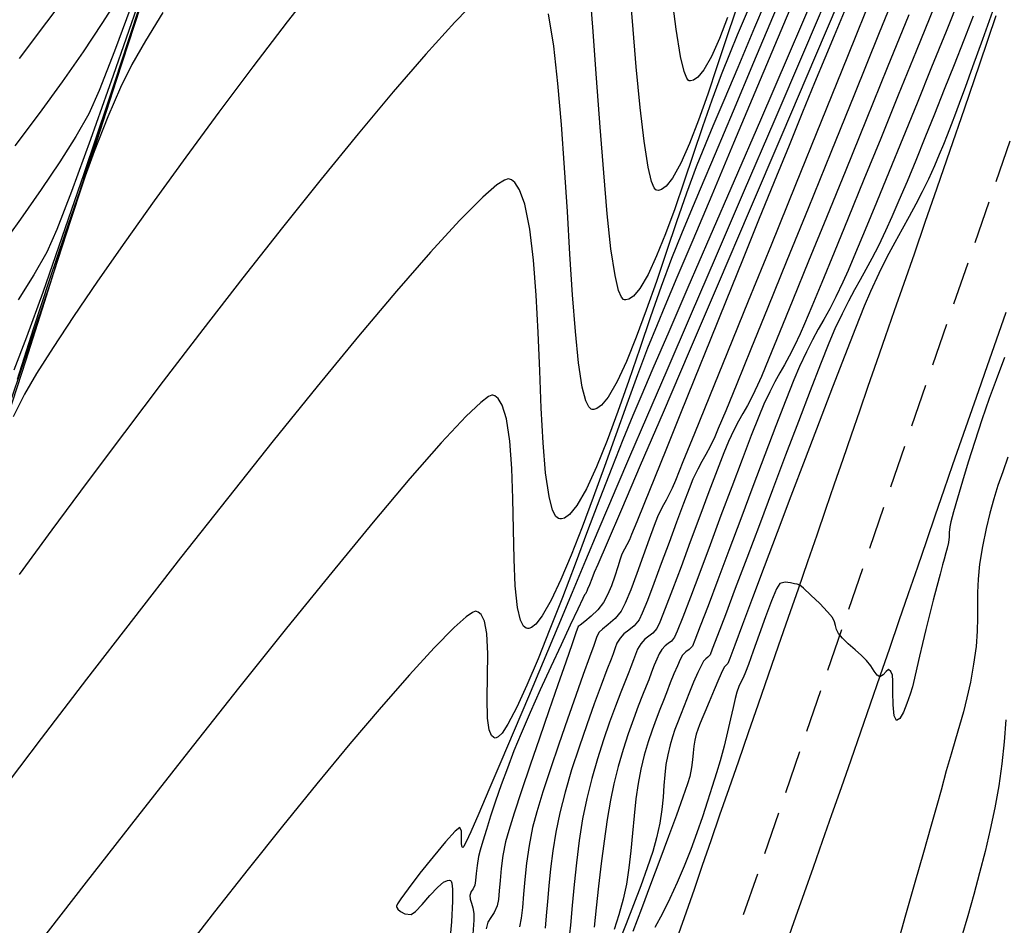
# Model space of a CAD drawing. Units: metres. Extents: x 772563 to 773396, y 9194448 to 9195388.
# Drawn here: x 772730 to 772787, y 9194709 to 9194762 of the extents above; entities that cross this region are included whole.
import ezdxf

# ---------------------------------------------------------------- set-up
doc = ezdxf.new("R2010")
doc.units = ezdxf.units.M
doc.linetypes.add('HIDDEN', pattern=[0.375, 0.25, -0.125])
for name, color, linetype in [('Borde exist', 2, 'Continuous'), ('CURVAS DE NIVEL MAYORES', 194, 'Continuous'), ('CURVAS DE NIVEL MENORES', 193, 'Continuous'), ('Eje existente', 2, 'Continuous')]:
    doc.layers.add(name, color=color, linetype=linetype)

msp = doc.modelspace()

# ---------------------------------------------------------------- linework, layer by layer
at = {"layer": 'Borde exist'}
for points in [[(772768.0601, 9194708.9466, 1893.1131), (772768.5014, 9194710.2144, 1893.1698), (772768.9603, 9194711.5367, 1893.2281), (772769.4375, 9194712.914, 1893.2885), (772769.9334, 9194714.3466, 1893.3509), (772770.4485, 9194715.8351, 1893.4156), (772770.9834, 9194717.3799, 1893.4828), (772771.5376, 9194718.9788, 1893.5525), (772772.1068, 9194720.6202, 1893.6241), (772772.686, 9194722.2896, 1893.6968), (772773.2699, 9194723.9727, 1893.7699), (772773.8534, 9194725.6553, 1893.8425), (772774.4314, 9194727.323, 1893.9139), (772774.9986, 9194728.9615, 1893.9834), (772775.5498, 9194730.5566, 1894.0502), (772776.0815, 9194732.0979, 1894.1136), (772776.5961, 9194733.5919, 1894.1742), (772777.0977, 9194735.0491, 1894.2326), (772777.5901, 9194736.48, 1894.2892), (772778.0774, 9194737.8951, 1894.3449), (772778.5636, 9194739.3048, 1894.4001), (772779.0528, 9194740.7197, 1894.4555), (772779.5487, 9194742.1502, 1894.5117), (772780.0564, 9194743.6096, 1894.5694), (772780.5835, 9194745.1221, 1894.6294), (772781.1386, 9194746.7147, 1894.6928), (772781.7303, 9194748.4143, 1894.7605), (772782.3672, 9194750.2479, 1894.8335), (772783.0578, 9194752.2425, 1894.9127), (772783.8107, 9194754.425, 1894.9991), (772784.6345, 9194756.8223, 1895.0937), (772785.5324, 9194759.4462, 1895.1967), (772786.4863, 9194762.2472, 1895.3064)], [(772774.3648, 9194708.5503, 1893.462), (772774.8511, 9194709.9193, 1893.5075), (772775.3543, 9194711.3391, 1893.5548), (772775.8727, 9194712.8051, 1893.6041), (772776.4041, 9194714.3131, 1893.6556), (772776.9467, 9194715.8583, 1893.7092), (772777.4983, 9194717.4357, 1893.765), (772778.0566, 9194719.0377, 1893.8228), (772778.6187, 9194720.656, 1893.8823), (772779.1822, 9194722.2822, 1893.943), (772779.7444, 9194723.9081, 1894.0047), (772780.3026, 9194725.5253, 1894.0671), (772780.8542, 9194727.1256, 1894.1296), (772781.3966, 9194728.7007, 1894.1922), (772781.928, 9194730.2443, 1894.2543), (772782.4493, 9194731.7588, 1894.3161), (772782.9623, 9194733.2485, 1894.3774), (772783.469, 9194734.7178, 1894.4382), (772783.971, 9194736.171, 1894.4986), (772784.4701, 9194737.6126, 1894.5584), (772784.9682, 9194739.0468, 1894.6177), (772785.467, 9194740.4781, 1894.6765), (772785.971, 9194741.9191, 1894.7351), (772786.4952, 9194743.4159, 1894.7956), (772787.0571, 9194745.0227, 1894.8605)]]:
    msp.add_polyline3d(points, dxfattribs=at)
at = {"layer": 'CURVAS DE NIVEL MAYORES', "color": 33, "linetype": 'Continuous', "lineweight": -3}
for points, elevation in [([(772732.9047, 9194763.9264), (772731.3619, 9194761.8515), (772729.7703, 9194759.7505)], 1940), ([(772784.3786, 9194763.3317), (772783.5703, 9194761.315), (772782.7343, 9194759.2393), (772781.8917, 9194757.1568), (772781.0637, 9194755.1195), (772780.2715, 9194753.1795), (772779.5361, 9194751.3889), (772778.8788, 9194749.7998), (772778.3207, 9194748.4644), (772777.883, 9194747.4346), (772777.5867, 9194746.7628), (772777.1783, 9194745.9097), (772776.8151, 9194745.2116), (772776.4796, 9194744.6062), (772776.1543, 9194744.0313), (772775.8215, 9194743.4248), (772775.4636, 9194742.7246), (772775.0632, 9194741.8684), (772774.7348, 9194741.0865), (772774.269, 9194739.9125), (772773.6968, 9194738.4329), (772773.049, 9194736.7343), (772772.3563, 9194734.9032), (772771.6497, 9194733.0261), (772770.9599, 9194731.1895), (772770.3179, 9194729.48), (772769.7545, 9194727.9842), (772769.3006, 9194726.7885), (772768.9868, 9194725.9795), (772768.8443, 9194725.6436), (772768.6581, 9194725.4407), (772768.4715, 9194725.3054), (772768.2811, 9194725.1042), (772768.1451, 9194724.8647), (772767.9748, 9194724.499), (772767.7785, 9194724.0349), (772767.5642, 9194723.4998), (772767.34, 9194722.9214), (772767.1631, 9194722.4714), (772766.961, 9194721.9637), (772766.7414, 9194721.3963), (772766.5123, 9194720.7668), (772766.2815, 9194720.0732), (772766.0568, 9194719.3131), (772765.846, 9194718.4845), (772765.69, 9194717.6711), (772765.5662, 9194716.7618), (772765.4629, 9194715.7862), (772765.3681, 9194714.7738), (772765.27, 9194713.7542), (772765.1567, 9194712.757), (772765.0164, 9194711.8117), (772764.8372, 9194710.9477), (772764.5841, 9194710.0397), (772764.3002, 9194709.1843)], 1900), ([(772773.7143, 9194762.634), (772772.4, 9194759.5115), (772771.2104, 9194756.6861), (772770.1709, 9194754.218), (772769.307, 9194752.1678), (772768.644, 9194750.5958), (772768.2073, 9194749.5626), (772767.6391, 9194748.139), (772767.0422, 9194746.5135), (772766.4242, 9194744.7492), (772765.7926, 9194742.909), (772765.1549, 9194741.056), (772764.5186, 9194739.2532), (772763.8914, 9194737.5636), (772763.2807, 9194736.0502), (772762.694, 9194734.7762), (772762.1389, 9194733.8044), (772761.7227, 9194733.287), (772761.4292, 9194733.0718), (772761.2434, 9194733.0182), (772761.1536, 9194733.0199), (772761.0739, 9194733.0435), (772760.9269, 9194733.1669), (772760.7352, 9194733.5301), (772760.5273, 9194734.3133), (772760.3306, 9194735.7001), (772760.187, 9194737.4465), (772760.078, 9194739.4517), (772759.985, 9194741.6153), (772759.8897, 9194743.8368), (772759.7736, 9194746.0156), (772759.618, 9194748.0512), (772759.4047, 9194749.8431), (772759.115, 9194751.2908), (772758.8159, 9194752.1335), (772758.5461, 9194752.5478), (772758.3423, 9194752.7082), (772758.2329, 9194752.7513), (772758.1543, 9194752.757), (772757.9436, 9194752.6912), (772757.4987, 9194752.4071), (772756.6796, 9194751.7022), (772755.3245, 9194750.3399), (772753.6424, 9194748.499), (772751.6772, 9194746.2394), (772749.4729, 9194743.6209), (772747.0735, 9194740.7035), (772744.523, 9194737.5469), (772741.8653, 9194734.2111), (772739.1444, 9194730.756), (772736.4043, 9194727.2414), (772733.689, 9194723.7273), (772731.0424, 9194720.2734), (772728.5085, 9194716.9398)], 1920), ([(772736.7871, 9194762.72), (772735.4081, 9194758.4726), (772734.059, 9194754.3253), (772732.7577, 9194750.3423), (772731.5223, 9194746.5879), (772730.3706, 9194743.1261), (772729.3207, 9194740.0214)], 1930), ([(772777.7563, 9194762.6939), (772777.0691, 9194761.0664), (772776.5248, 9194759.7619), (772775.9388, 9194758.337), (772775.2425, 9194756.6337), (772774.4561, 9194754.7025), (772773.5997, 9194752.5937), (772772.6935, 9194750.358), (772771.7576, 9194748.0457), (772770.8122, 9194745.7072), (772769.8773, 9194743.3932), (772768.9731, 9194741.1539), (772768.1197, 9194739.04), (772767.3374, 9194737.1018), (772766.6461, 9194735.3898), (772766.0661, 9194733.9545), (772765.6175, 9194732.8463), (772765.3204, 9194732.1157), (772765.1949, 9194731.8132), (772765.0424, 9194731.51), (772764.9103, 9194731.2744), (772764.7603, 9194730.9703), (772764.6551, 9194730.681), (772764.5144, 9194730.2381), (772764.3429, 9194729.704), (772764.1451, 9194729.1408), (772763.9257, 9194728.6108), (772763.6893, 9194728.1761), (772763.3502, 9194727.7491), (772762.9637, 9194727.3664), (772762.6003, 9194727.0568), (772762.33, 9194726.849), (772762.2232, 9194726.7717), (772762.1987, 9194726.7151), (772762.1092, 9194726.4606), (772761.8634, 9194725.7599), (772761.494, 9194724.7032), (772761.0337, 9194723.3809), (772760.515, 9194721.8833), (772759.9708, 9194720.3006), (772759.4336, 9194718.7232), (772758.9361, 9194717.2412), (772758.511, 9194715.9451), (772758.191, 9194714.9251), (772758.0086, 9194714.2715), (772757.854, 9194713.4784), (772757.7536, 9194712.7274), (772757.6883, 9194712.0389), (772757.6389, 9194711.4334), (772757.5862, 9194710.9315), (772757.511, 9194710.5537), (772757.3428, 9194710.1721), (772757.1484, 9194709.8894), (772756.9751, 9194709.6075), (772756.8706, 9194709.2285)], 1910), ([(772787.0411, 9194721.3633), (772786.9466, 9194720.0876), (772786.8127, 9194718.8047), (772786.6294, 9194717.523), (772786.3985, 9194716.2487), (772786.1324, 9194714.982), (772785.8368, 9194713.7225), (772785.5173, 9194712.4696), (772785.1796, 9194711.2232), (772784.8296, 9194709.9826), (772784.4728, 9194708.7476)], 1890)]:
    msp.add_lwpolyline(points, dxfattribs=dict(at, elevation=elevation))
at = {"layer": 'CURVAS DE NIVEL MENORES', "color": 13, "linetype": 'Continuous', "lineweight": -3}
for points, elevation in [([(772737.9898, 9194766.444), (772736.4117, 9194761.6819), (772734.9136, 9194757.1932), (772733.5194, 9194753.0579), (772732.2528, 9194749.3561), (772731.1373, 9194746.1677), (772730.1968, 9194743.5729), (772729.4549, 9194741.6517)], 1932), ([(772775.7262, 9194765.5014), (772774.14, 9194761.7318), (772772.6336, 9194758.1524), (772771.2342, 9194754.8278), (772769.9691, 9194751.8229), (772768.8654, 9194749.2024), (772767.9505, 9194747.031), (772767.2514, 9194745.3735), (772766.7955, 9194744.2947), (772766.2465, 9194742.9374), (772765.6569, 9194741.3827), (772765.0364, 9194739.6843), (772764.3949, 9194737.8962), (772763.7419, 9194736.0722), (772763.0874, 9194734.2664), (772762.4408, 9194732.5326), (772761.8121, 9194730.9246), (772761.211, 9194729.4966), (772760.6471, 9194728.3022), (772760.1303, 9194727.3955), (772759.7571, 9194726.9134), (772759.5041, 9194726.7119), (772759.3494, 9194726.6603), (772759.2765, 9194726.6606), (772759.1951, 9194726.6838), (772759.0498, 9194726.8016), (772758.8721, 9194727.1434), (772758.6999, 9194727.8695), (772758.5672, 9194729.131), (772758.4982, 9194730.6812), (772758.4628, 9194732.4081), (772758.4309, 9194734.1995), (772758.3725, 9194735.9434), (772758.2574, 9194737.5277), (772758.0557, 9194738.8405), (772757.8116, 9194739.62), (772757.5703, 9194740.0089), (772757.378, 9194740.1616), (772757.2718, 9194740.2032), (772757.2038, 9194740.2041), (772757.0063, 9194740.1197), (772756.5622, 9194739.786), (772755.7116, 9194738.9779), (772754.2698, 9194737.4341), (772752.4556, 9194735.3623), (772750.3205, 9194732.8324), (772747.9161, 9194729.9137), (772745.2939, 9194726.676), (772742.5054, 9194723.189), (772739.6021, 9194719.5221), (772736.6357, 9194715.7452), (772733.6576, 9194711.9277), (772730.7194, 9194708.1393)], 1918), ([(772747.3294, 9194764.4441), (772745.3353, 9194761.8807), (772743.3368, 9194759.2608), (772741.3639, 9194756.6277), (772739.4465, 9194754.0246), (772737.6144, 9194751.4947), (772735.8975, 9194749.0812), (772734.3258, 9194746.8274), (772732.9289, 9194744.7763), (772731.7369, 9194742.9713), (772730.7796, 9194741.4555), (772730.0868, 9194740.2721), (772729.4219, 9194738.9423)], 1924), ([(772777.162, 9194764.4765), (772775.3458, 9194760.2311), (772773.5651, 9194756.077), (772771.8481, 9194752.0777), (772770.2227, 9194748.2968), (772768.7173, 9194744.7979), (772767.3598, 9194741.6446), (772766.1784, 9194738.9005), (772765.2012, 9194736.6291), (772764.4563, 9194734.894), (772763.9718, 9194733.7588), (772763.3579, 9194732.3042), (772762.647, 9194730.6116), (772761.864, 9194728.7426), (772761.0336, 9194726.7591), (772760.1807, 9194724.7228), (772759.33, 9194722.6954), (772758.5064, 9194720.7387), (772757.7346, 9194718.9145), (772757.0396, 9194717.2846), (772756.446, 9194715.9106), (772755.9787, 9194714.8543), (772755.7124, 9194714.2796), (772755.5838, 9194714.0269), (772755.5349, 9194713.9509), (772755.5221, 9194713.942), (772755.4966, 9194713.9534), (772755.4625, 9194714.0173), (772755.4432, 9194714.193), (772755.4488, 9194714.5109), (772755.4449, 9194714.9028), (772755.3497, 9194715.1071), (772755.0723, 9194714.8861), (772754.5132, 9194714.2706), (772753.7919, 9194713.4104), (772753.028, 9194712.4552), (772752.3411, 9194711.5547), (772751.9273, 9194710.9742), (772751.7363, 9194710.6709), (772751.6802, 9194710.5495), (772751.6763, 9194710.5166), (772751.6923, 9194710.4635), (772751.7521, 9194710.3624), (772751.898, 9194710.229), (772752.1619, 9194710.1021), (772752.526, 9194710.0605), (772752.7814, 9194710.2377), (772753.16, 9194710.6457), (772753.607, 9194711.1563), (772754.0674, 9194711.6416), (772754.4085, 9194711.9256), (772754.6299, 9194712.0347), (772754.7546, 9194712.0426), (772754.8087, 9194712.024), (772754.8373, 9194711.9964), (772754.8822, 9194711.8741), (772754.9207, 9194711.5358), (772754.9235, 9194710.8326), (772754.8603, 9194709.6276), (772754.7378, 9194708.1628)], 1914), ([(772777.9647, 9194764.5469), (772775.9882, 9194759.9012), (772774.0355, 9194755.3201), (772772.1406, 9194750.8816), (772770.3377, 9194746.6642), (772768.6608, 9194742.746), (772767.1441, 9194739.2054), (772765.8215, 9194736.1206), (772764.7272, 9194733.5698), (772763.8953, 9194731.6314), (772763.3598, 9194730.3836), (772763.1549, 9194729.9047), (772763.0046, 9194729.5377), (772762.866, 9194729.1952), (772762.7622, 9194728.937), (772762.7166, 9194728.8233), (772762.6854, 9194728.7456), (772762.6583, 9194728.6825), (772762.5922, 9194728.6192), (772762.4843, 9194728.3939), (772762.1927, 9194727.7793), (772761.7587, 9194726.8584), (772761.2239, 9194725.7145), (772760.6299, 9194724.4306), (772760.0181, 9194723.0898), (772759.43, 9194721.7751), (772758.9072, 9194720.5698), (772758.4912, 9194719.5568), (772758.1095, 9194718.5573), (772757.7529, 9194717.5758), (772757.4269, 9194716.6365), (772757.1366, 9194715.7639), (772756.8876, 9194714.9825), (772756.6851, 9194714.3165), (772756.5345, 9194713.7905), (772756.4411, 9194713.4289), (772756.3472, 9194712.9023), (772756.2979, 9194712.4285), (772756.2645, 9194712.0384), (772756.2182, 9194711.7631), (772756.1141, 9194711.5472), (772756.0016, 9194711.3839), (772755.9312, 9194711.1694), (772755.9495, 9194710.9557), (772756.0233, 9194710.7183), (772756.1084, 9194710.4442), (772756.1604, 9194710.1208), (772756.1523, 9194709.7258), (772756.1117, 9194708.9207)], 1912), ([(772781.0814, 9194764.6646), (772779.6576, 9194761.1506), (772778.2468, 9194757.67), (772776.8731, 9194754.283), (772775.5611, 9194751.0501), (772774.3351, 9194748.0313), (772773.2196, 9194745.2871), (772772.2388, 9194742.8776), (772771.4172, 9194740.8632), (772770.7793, 9194739.3041), (772770.3493, 9194738.2606), (772770.1516, 9194737.793), (772769.8707, 9194737.2155), (772769.6275, 9194736.7663), (772769.3977, 9194736.3594), (772769.1571, 9194735.9091), (772768.8815, 9194735.3295), (772768.6539, 9194734.7723), (772768.3262, 9194733.9103), (772767.9282, 9194732.8366), (772767.4903, 9194731.6443), (772767.0422, 9194730.4266), (772766.6143, 9194729.2765), (772766.2364, 9194728.2872), (772765.9387, 9194727.5517), (772765.7513, 9194727.1631), (772765.4583, 9194726.8144), (772765.1532, 9194726.5593), (772764.8708, 9194726.3414), (772764.6463, 9194726.1047), (772764.4708, 9194725.8036), (772764.3718, 9194725.5362), (772764.2552, 9194725.1976), (772764.1333, 9194724.8848), (772763.8905, 9194724.2578), (772763.5547, 9194723.3748), (772763.1537, 9194722.294), (772762.7153, 9194721.0734), (772762.2672, 9194719.7713), (772761.8374, 9194718.4457), (772761.4536, 9194717.1548), (772761.1436, 9194715.9567), (772760.912, 9194714.8366), (772760.7372, 9194713.7495), (772760.6071, 9194712.7081), (772760.5098, 9194711.7251), (772760.4333, 9194710.8134), (772760.3656, 9194709.9858), (772760.295, 9194709.2549)], 1906), ([(772772.0871, 9194762.6004), (772771.4533, 9194761.0977), (772771.0309, 9194760.0984), (772770.5104, 9194758.7928), (772769.9787, 9194757.3356), (772769.4398, 9194755.7783), (772768.8975, 9194754.1723), (772768.3559, 9194752.5689), (772767.8187, 9194751.0196), (772767.2899, 9194749.5758), (772766.7734, 9194748.2889), (772766.273, 9194747.2103), (772765.7927, 9194746.3914), (772765.4256, 9194745.9578), (772765.1615, 9194745.7792), (772764.9913, 9194745.736), (772764.908, 9194745.7384), (772764.8468, 9194745.7608), (772764.7288, 9194745.8893), (772764.562, 9194746.2811), (772764.3563, 9194747.1449), (772764.1211, 9194748.7089), (772763.9038, 9194750.7275), (772763.6973, 9194753.1112), (772763.4948, 9194755.7707), (772763.2892, 9194758.6163), (772763.0736, 9194761.5587), (772762.8411, 9194764.5085)], 1924), ([(772771.3574, 9194762.4908), (772770.8129, 9194760.8928), (772770.271, 9194759.2672), (772769.7344, 9194757.6733), (772769.2061, 9194756.1704), (772768.6887, 9194754.8178), (772768.1851, 9194753.6749), (772767.6981, 9194752.8011), (772767.3223, 9194752.3355), (772767.0496, 9194752.1426), (772766.8723, 9194752.0954), (772766.7852, 9194752.0977), (772766.7325, 9194752.1181), (772766.6291, 9194752.2387), (772766.4783, 9194752.6099), (772766.2837, 9194753.4349), (772766.0486, 9194754.9421), (772765.8189, 9194756.908), (772765.591, 9194759.2573), (772765.3613, 9194761.9145), (772765.1259, 9194764.8043)], 1926), ([(772776.07, 9194763.7835), (772774.4012, 9194759.9073), (772772.7925, 9194756.1777), (772771.2695, 9194752.6523), (772769.8583, 9194749.3891), (772768.5847, 9194746.4458), (772767.4745, 9194743.8801), (772766.5537, 9194741.7498), (772765.8481, 9194740.1128), (772765.3836, 9194739.0267), (772764.8064, 9194737.6198), (772764.1678, 9194735.9943), (772763.483, 9194734.2082), (772762.7669, 9194732.3198), (772762.0347, 9194730.387), (772761.3014, 9194728.468), (772760.582, 9194726.6209), (772759.8915, 9194724.9037), (772759.2449, 9194723.3747), (772758.6574, 9194722.0918), (772758.144, 9194721.1132), (772757.7966, 9194720.5885), (772757.5781, 9194720.365), (772757.4543, 9194720.304), (772757.3993, 9194720.3013), (772757.3186, 9194720.3246), (772757.1845, 9194720.4414), (772757.044, 9194720.7737), (772756.9483, 9194721.4582), (772756.9291, 9194722.5912), (772756.9613, 9194723.889), (772756.9802, 9194725.1979), (772756.9212, 9194726.3644), (772756.7744, 9194727.0917), (772756.5845, 9194727.4654), (772756.4122, 9194727.6144), (772756.3107, 9194727.6551), (772756.2519, 9194727.6572), (772756.0845, 9194727.5934), (772755.7151, 9194727.3363), (772755.0195, 9194726.7142), (772753.8614, 9194725.5351), (772752.432, 9194723.9715), (772750.7838, 9194722.0895), (772748.9696, 9194719.955), (772747.0421, 9194717.634), (772745.054, 9194715.1924), (772743.0579, 9194712.6962), (772741.1064, 9194710.2115), (772739.2524, 9194707.8041)], 1916), ([(772773.5647, 9194764.1928), (772772.4508, 9194761.5471), (772771.4757, 9194759.2318), (772770.663, 9194757.3033), (772770.0363, 9194755.8174), (772769.6191, 9194754.8305), (772769.0745, 9194753.4652), (772768.5101, 9194751.9235), (772767.9316, 9194750.2624), (772767.3447, 9194748.5392), (772766.7551, 9194746.8111), (772766.1686, 9194745.1351), (772765.5907, 9194743.5687), (772765.0272, 9194742.1688), (772764.4838, 9194740.9927), (772763.9661, 9194740.0976), (772763.5744, 9194739.6223), (772763.2955, 9194739.4254), (772763.1174, 9194739.3771), (772763.0308, 9194739.3792), (772762.9635, 9194739.4011), (772762.8361, 9194739.5212), (772762.662, 9194739.8818), (772762.458, 9194740.6702), (772762.2407, 9194742.0874), (772762.0557, 9194743.903), (772761.8927, 9194746.0301), (772761.7413, 9194748.3818), (772761.5912, 9194750.8709), (772761.432, 9194753.4107), (772761.2534, 9194755.914), (772761.0449, 9194758.294), (772760.7964, 9194760.4636), (772760.4974, 9194762.336)], 1922), ([(772736.4458, 9194763.2756), (772735.3048, 9194760.1765), (772734.416, 9194757.8989), (772733.8095, 9194756.5394), (772733.0674, 9194755.2283), (772732.1373, 9194753.7493), (772731.0516, 9194752.1363), (772729.8428, 9194750.4233), (772728.5432, 9194748.6445)], 1936), ([(772735.5094, 9194763.2632), (772734.5785, 9194761.7781), (772733.4844, 9194760.1444), (772732.2577, 9194758.3948), (772730.929, 9194756.5622), (772729.5286, 9194754.6793)], 1938), ([(772756.5152, 9194763.3731), (772755.0544, 9194761.8601), (772753.3673, 9194759.992), (772751.4886, 9194757.817), (772749.4528, 9194755.3832), (772747.2946, 9194752.7389), (772745.0487, 9194749.9323), (772742.7496, 9194747.0116), (772740.432, 9194744.0249), (772738.1304, 9194741.0205), (772735.8796, 9194738.0465), (772733.7141, 9194735.1513), (772731.6686, 9194732.3829), (772729.7777, 9194729.7895)], 1922), ([(772779.3865, 9194763.6763), (772777.8412, 9194759.8594), (772776.3123, 9194756.0836), (772774.8263, 9194752.4145), (772773.4098, 9194748.918), (772772.0895, 9194745.6599), (772770.8918, 9194742.706), (772769.8433, 9194740.1221), (772768.9707, 9194737.9741), (772768.3004, 9194736.3277), (772767.8591, 9194735.2488), (772767.6733, 9194734.8031), (772767.4848, 9194734.4155), (772767.3215, 9194734.1141), (772767.1673, 9194733.841), (772767.0059, 9194733.5389), (772766.8209, 9194733.1499), (772766.6208, 9194732.6431), (772766.3317, 9194731.8467), (772765.987, 9194730.8792), (772765.6201, 9194729.8593), (772765.2644, 9194728.9053), (772764.9534, 9194728.1359), (772764.7203, 9194727.6696), (772764.3577, 9194727.2326), (772763.9663, 9194726.8834), (772763.6305, 9194726.6194), (772763.4347, 9194726.4382), (772763.3415, 9194726.2783), (772763.2889, 9194726.1362), (772763.227, 9194725.9564), (772763.1203, 9194725.6676), (772762.8714, 9194724.9858), (772762.512, 9194723.9921), (772762.074, 9194722.7676), (772761.5892, 9194721.3933), (772761.0894, 9194719.9504), (772760.6064, 9194718.5199), (772760.172, 9194717.183), (772759.8179, 9194716.0207), (772759.5761, 9194715.1141), (772759.3646, 9194714.0559), (772759.218, 9194713.0422), (772759.1177, 9194712.0932), (772759.0448, 9194711.2289), (772758.9807, 9194710.4693), (772758.9066, 9194709.8344), (772758.8038, 9194709.3442)], 1908), ([(772770.8832, 9194762.1279), (772770.4174, 9194760.9024), (772769.9619, 9194759.8705), (772769.5171, 9194759.0843), (772769.1694, 9194758.6672), (772768.9137, 9194758.4954), (772768.7456, 9194758.4543), (772768.6623, 9194758.457), (772768.6141, 9194758.4775), (772768.5166, 9194758.6023), (772768.3678, 9194758.9903), (772768.1645, 9194759.8571), (772767.9019, 9194761.4481), (772767.6296, 9194763.5328)], 1928), ([(772736.7132, 9194762.6553), (772735.6357, 9194759.363), (772734.5349, 9194755.9618), (772733.4234, 9194752.5004), (772732.3135, 9194749.0277), (772731.2179, 9194745.5925), (772730.149, 9194742.2438), (772729.1194, 9194739.0304)], 1928), ([(772736.7301, 9194763.1017), (772735.2256, 9194758.7643), (772733.907, 9194755.0389), (772732.805, 9194752.0231), (772731.95, 9194749.8148), (772731.3723, 9194748.5117), (772730.628, 9194747.1979), (772729.704, 9194745.7336)], 1934), ([(772782.8728, 9194762.74), (772781.837, 9194760.1802), (772780.7987, 9194757.6196), (772779.7805, 9194755.1139), (772778.8048, 9194752.7184), (772777.8944, 9194750.4888), (772777.0716, 9194748.4807), (772776.3591, 9194746.7494), (772775.7794, 9194745.3507), (772775.3549, 9194744.34), (772775.1084, 9194743.7728), (772774.7676, 9194743.061), (772774.4645, 9194742.4785), (772774.1846, 9194741.9733), (772773.9131, 9194741.4936), (772773.6353, 9194740.9875), (772773.3367, 9194740.4032), (772773.0026, 9194739.6888), (772772.6996, 9194738.9628), (772772.2664, 9194737.8602), (772771.7349, 9194736.4728), (772771.1376, 9194734.8926), (772770.5065, 9194733.2114), (772769.8738, 9194731.5211), (772769.2717, 9194729.9137), (772768.7324, 9194728.481), (772768.2881, 9194727.3149), (772767.971, 9194726.5073), (772767.8133, 9194726.1501), (772767.6288, 9194725.9338), (772767.4446, 9194725.7926), (772767.2588, 9194725.6521), (772767.0695, 9194725.4377), (772766.9217, 9194725.1897), (772766.7798, 9194724.8884), (772766.6361, 9194724.5353), (772766.4827, 9194724.1321), (772766.3118, 9194723.6802), (772766.1634, 9194723.3056), (772765.9558, 9194722.7879), (772765.7034, 9194722.1443), (772765.4208, 9194721.3921), (772765.1226, 9194720.5486), (772764.8231, 9194719.6309), (772764.5369, 9194718.6562), (772764.2785, 9194717.6419), (772764.0886, 9194716.7035), (772763.9038, 9194715.5761), (772763.7266, 9194714.3232), (772763.5595, 9194713.0086), (772763.4049, 9194711.6958), (772763.2653, 9194710.4484), (772763.1431, 9194709.33)], 1902), ([(772786.3573, 9194762.7562), (772785.6785, 9194760.854), (772785.1083, 9194759.2628), (772784.6767, 9194758.0683), (772784.4137, 9194757.3562), (772784.1105, 9194756.5558), (772783.8598, 9194755.8896), (772783.6372, 9194755.3053), (772783.4185, 9194754.7507), (772783.1795, 9194754.1735), (772782.8959, 9194753.5216), (772782.5435, 9194752.7426), (772782.189, 9194752.0082), (772781.8165, 9194751.2952), (772781.4258, 9194750.5815), (772781.0163, 9194749.8449), (772780.5878, 9194749.0633), (772780.1399, 9194748.2146), (772779.6721, 9194747.2768), (772779.1843, 9194746.2277), (772778.819, 9194745.3661), (772778.3105, 9194744.102), (772777.6859, 9194742.5098), (772776.9722, 9194740.6639), (772776.1966, 9194738.6388), (772775.3863, 9194736.509), (772774.5683, 9194734.3488), (772773.7698, 9194732.2327), (772773.0179, 9194730.2352), (772772.3397, 9194728.4306), (772771.7623, 9194726.8934), (772771.3128, 9194725.6981), (772771.0184, 9194724.919), (772770.9062, 9194724.6307), (772770.806, 9194724.5336), (772770.7042, 9194724.4372), (772770.6014, 9194724.2208), (772770.3852, 9194723.7333), (772770.106, 9194723.0914), (772769.8145, 9194722.4115), (772769.5611, 9194721.8102), (772769.3965, 9194721.404), (772769.2627, 9194721.0624), (772769.1602, 9194720.7948), (772769.0719, 9194720.5232), (772768.9809, 9194720.1698), (772768.9232, 9194719.8234), (772768.8907, 9194719.4505), (772768.8589, 9194719.041), (772768.8036, 9194718.5852), (772768.7003, 9194718.0732), (772768.5631, 9194717.635), (772768.2927, 9194716.861), (772767.9161, 9194715.8209), (772767.4603, 9194714.5843), (772766.9525, 9194713.2211), (772766.4198, 9194711.8009), (772765.8891, 9194710.3936), (772765.3876, 9194709.0687)], 1896), ([(772738.1077, 9194762.4117), (772737.1035, 9194760.7712), (772736.32, 9194759.4086), (772735.6544, 9194758.0675), (772734.9217, 9194756.3651), (772734.1315, 9194754.347), (772733.2936, 9194752.059), (772732.4178, 9194749.5467), (772731.5138, 9194746.8558), (772730.5912, 9194744.032), (772729.66, 9194741.1209)], 1926), ([(772781.4054, 9194762.2799), (772780.1605, 9194759.2093), (772778.933, 9194756.1847), (772777.7469, 9194753.2657), (772776.6263, 9194750.5117), (772775.5954, 9194747.9821), (772774.6783, 9194745.7365), (772773.8991, 9194743.8343), (772773.2819, 9194742.335), (772772.8508, 9194741.2981), (772772.63, 9194740.7829), (772772.3145, 9194740.1284), (772772.0376, 9194739.6055), (772771.7806, 9194739.1482), (772771.5247, 9194738.6904), (772771.2514, 9194738.166), (772770.942, 9194737.5092), (772770.6717, 9194736.8556), (772770.2826, 9194735.8526), (772769.8072, 9194734.5951), (772769.2779, 9194733.1783), (772768.727, 9194731.6972), (772768.1869, 9194730.247), (772767.69, 9194728.9228), (772767.2687, 9194727.8196), (772766.9553, 9194727.0325), (772766.7823, 9194726.6566), (772766.553, 9194726.3877), (772766.3241, 9194726.2123), (772766.0932, 9194726.0376), (772765.8579, 9194725.7712), (772765.6665, 9194725.4545), (772765.5379, 9194725.1589), (772765.4257, 9194724.8363), (772765.2835, 9194724.4389), (772765.1612, 9194724.1328), (772764.9591, 9194723.6322), (772764.6939, 9194722.9622), (772764.3822, 9194722.1481), (772764.0407, 9194721.2151), (772763.6861, 9194720.1885), (772763.3352, 9194719.0935), (772763.0046, 9194717.9554), (772762.711, 9194716.7993), (772762.469, 9194715.6009), (772762.275, 9194714.343), (772762.1186, 9194713.0621), (772761.9894, 9194711.7943), (772761.8771, 9194710.5761), (772761.7714, 9194709.4437), (772761.6618, 9194708.4336)], 1904), ([(772785.1459, 9194762.2143), (772784.6018, 9194760.8122), (772784.0401, 9194759.3795), (772783.4704, 9194757.9405), (772782.9023, 9194756.5199), (772782.3455, 9194755.1421), (772781.8094, 9194753.8317), (772781.3037, 9194752.613), (772780.838, 9194751.5106), (772780.422, 9194750.549), (772780.0651, 9194749.7527), (772779.6452, 9194748.8713), (772779.2677, 9194748.1352), (772778.9189, 9194747.4956), (772778.5849, 9194746.9041), (772778.2521, 9194746.3121), (772777.9068, 9194745.6712), (772777.5353, 9194744.9327), (772777.1237, 9194744.048), (772776.7751, 9194743.2221), (772776.2852, 9194741.9963), (772775.6831, 9194740.4513), (772774.9978, 9194738.6673), (772774.2583, 9194736.725), (772773.4937, 9194734.7047), (772772.733, 9194732.6869), (772772.0051, 9194730.752), (772771.3392, 9194728.9805), (772770.7642, 9194727.4528), (772770.3093, 9194726.2494), (772770.0032, 9194725.4507), (772769.8752, 9194725.1372), (772769.7488, 9194724.9993), (772769.622, 9194724.9074), (772769.4926, 9194724.7707), (772769.3685, 9194724.5397), (772769.1699, 9194724.1097), (772768.9209, 9194723.5344), (772768.6457, 9194722.8675), (772768.3683, 9194722.1627), (772768.1618, 9194721.6336), (772767.987, 9194721.1909), (772767.8343, 9194720.7867), (772767.6942, 9194720.3732), (772767.5571, 9194719.9027), (772767.4134, 9194719.3271), (772767.3104, 9194718.764), (772767.2451, 9194718.173), (772767.1969, 9194717.5459), (772767.1456, 9194716.8743), (772767.0707, 9194716.1501), (772766.9519, 9194715.3649), (772766.7688, 9194714.5105), (772766.543, 9194713.7204), (772766.2283, 9194712.7731), (772765.8505, 9194711.7221), (772765.4354, 9194710.6211), (772765.0087, 9194709.5238), (772764.5963, 9194708.4836)], 1898), ([(772786.9648, 9194742.395), (772786.4694, 9194741.1021), (772786.067, 9194740.0038), (772785.6411, 9194738.7651), (772785.2343, 9194737.5222), (772784.8569, 9194736.3212), (772784.5195, 9194735.2084), (772784.2327, 9194734.2297), (772784.0068, 9194733.4315), (772783.8525, 9194732.8599), (772783.7802, 9194732.5609), (772783.7444, 9194732.2402), (772783.7429, 9194731.9806), (772783.7129, 9194731.6583), (772783.6438, 9194731.3275), (772783.5627, 9194731.045), (772783.4627, 9194730.6914), (772783.3732, 9194730.3542), (772783.227, 9194729.8076), (772783.0398, 9194729.1051), (772782.8272, 9194728.3002), (772782.6048, 9194727.4465), (772782.3883, 9194726.5975), (772782.1955, 9194725.7945), (772782.029, 9194725.0494), (772781.882, 9194724.3727), (772781.7475, 9194723.7746), (772781.6185, 9194723.2653), (772781.4881, 9194722.8551), (772781.2906, 9194722.3058), (772781.095, 9194721.7982), (772780.8967, 9194721.4351), (772780.6907, 9194721.3191), (772780.5638, 9194721.599), (772780.5037, 9194722.224), (772780.4838, 9194722.9722), (772780.4773, 9194723.622), (772780.4576, 9194723.9515), (772780.3655, 9194724.1666), (772780.2287, 9194724.274), (772780.0915, 9194724.1686), (772779.9221, 9194723.9605), (772779.7289, 9194723.8578), (772779.574, 9194723.9583), (772779.4027, 9194724.1903), (772779.2001, 9194724.4936), (772778.951, 9194724.8077), (772778.663, 9194725.0875), (772778.2882, 9194725.4219), (772777.8949, 9194725.7717), (772777.5512, 9194726.0976), (772777.3253, 9194726.3606), (772777.2018, 9194726.61), (772777.1469, 9194726.8312), (772777.0926, 9194727.0531), (772776.971, 9194727.3043), (772776.6943, 9194727.6346), (772776.2362, 9194728.106), (772775.7276, 9194728.6), (772775.2995, 9194728.9985), (772775.0825, 9194729.183), (772774.9358, 9194729.2382), (772774.7745, 9194729.2592), (772774.5503, 9194729.3114), (772774.223, 9194729.3567), (772773.9139, 9194729.2813), (772773.7341, 9194728.9685), (772773.4464, 9194728.2746), (772773.095, 9194727.3436), (772772.7242, 9194726.3192), (772772.3782, 9194725.3453), (772772.1011, 9194724.5657), (772771.9372, 9194724.1242), (772771.791, 9194723.796), (772771.6663, 9194723.5445), (772771.5481, 9194723.291), (772771.4213, 9194722.9568), (772771.3225, 9194722.5971), (772771.2045, 9194722.0737), (772771.063, 9194721.4179), (772770.8935, 9194720.6615), (772770.6917, 9194719.8358), (772770.4531, 9194718.9724), (772770.2432, 9194718.2717), (772770.0019, 9194717.4873), (772769.7306, 9194716.6352), (772769.4306, 9194715.731), (772769.1033, 9194714.7903), (772768.75, 9194713.8291), (772768.372, 9194712.8629), (772767.9709, 9194711.9074), (772767.5448, 9194710.9848), (772767.1027, 9194710.1121), (772766.6617, 9194709.2982)], 1894), ([(772787.1635, 9194736.6096), (772786.8566, 9194735.7604), (772786.5829, 9194734.9666), (772786.3354, 9194734.1819), (772786.1073, 9194733.3604), (772785.8915, 9194732.4557), (772785.6811, 9194731.4218), (772785.5188, 9194730.3981), (772785.4348, 9194729.5217), (772785.404, 9194728.7432), (772785.4015, 9194728.0132), (772785.4021, 9194727.2824), (772785.3806, 9194726.5012), (772785.312, 9194725.6205), (772785.1711, 9194724.5907), (772784.9826, 9194723.5513), (772784.7858, 9194722.6431), (772784.578, 9194721.8182), (772784.3564, 9194721.0288), (772784.1183, 9194720.2274), (772783.861, 9194719.3661), (772783.5817, 9194718.3971), (772783.2776, 9194717.2729), (772783.0375, 9194716.3876), (772782.6928, 9194715.1621), (772782.2627, 9194713.6538), (772781.7664, 9194711.9202), (772781.2231, 9194710.0188), (772780.652, 9194708.0071)], 1892)]:
    msp.add_lwpolyline(points, dxfattribs=dict(at, elevation=elevation))
at = {"layer": 'Eje existente', "linetype": 'HIDDEN', "ltscale": 10}
msp.add_lwpolyline([(772628.368, 9194628.437), (772671.2328, 9194652.3808, -0.0856936), (772719.379, 9194669.3265), (772739.6789, 9194672.7589, 0.2745333), (772766.9385, 9194695.8744), (772795.9771, 9194780.2053, 0.1008294), (772800.692, 9194816.0929)], format="xyb", dxfattribs=at)

doc.saveas('drawing.dxf')
